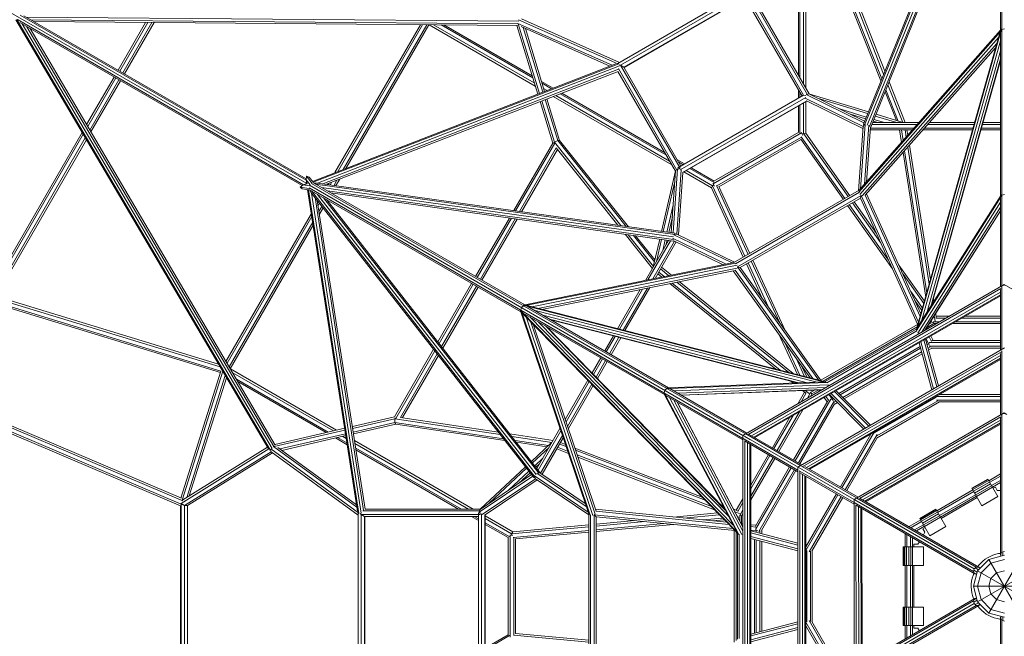
# Model space of a CAD drawing. Extents: x 4078 to 36754, y -6498 to 30724.
# Drawn here: x 16708 to 19385, y 9609 to 11286 of the extents above; entities that cross this region are included whole.
import ezdxf

# ---------------------------------------------------------------- set-up
doc = ezdxf.new("R2010")
doc.units = 0
doc.header["$LTSCALE"] = 14.285714
doc.layers.add('valine', color=7, linetype='Continuous')

msp = doc.modelspace()

# ---------------------------------------------------------------- linework, layer by layer
at = {"layer": 'valine', "lineweight": 18}
for p, q in [((19004.8, 10998.7), (19374.4, 11913.5)), ((19374.4, 11256.1), (19374.4, 11919.9)), ((19378.1, 10561.3), (19378.1, 11923.6)), ((19369.3, 11910.4), (19001.9, 11001)), ((19374.4, 11894.8), (19012.4, 10998.8)), ((19018.5, 10994.9), (19374.4, 11875.7)), ((19021.9, 10992.8), (19374.4, 11865.2)), ((15823.2, 11801.4), (17488.6, 10839.9)), ((18825.3, 11457), (18825.3, 11134.6)), ((18829, 11459.9), (18829, 11128.2)), ((18838.9, 11467.9), (18838.9, 11111.1)), ((18845.1, 11472.9), (18845.1, 11100.4)), ((18951, 11408), (19057.1, 11137.7)), ((19049.5, 11118.9), (18940.1, 11397.7)), ((18942.5, 11402.5), (19051.7, 11124.3)), ((19060.4, 11145.7), (18961.9, 11396.6)), ((18334.1, 11166.7), (18679.6, 11366.2)), ((18342, 11161.8), (18679.7, 11356.8)), ((18839.5, 11080.1), (18679.7, 11356.8)), ((18850.2, 11081.5), (18690.9, 11357.4)), ((18854.6, 11083.9), (18698.2, 11354.7)), ((18679.9, 11346.4), (18350.8, 11156.4)), ((18680.4, 11345.7), (18351.3, 11155.7)), ((18679.9, 11346.4), (18835.1, 11077.6)), ((16709.5, 11297.9), (17487.2, 10848.8)), ((16719.7, 11296.3), (17487.4, 10853.1)), ((17384.4, 10118.3), (16697.8, 11285.4)), ((17389, 10115.5), (16700.2, 11286.4)), ((16702.4, 11285.6), (17480.2, 10836.6)), ((17476.5, 10834.3), (16708.9, 11277.5)), ((17394.4, 10119.2), (16715.1, 11274)), ((18065.6, 11281.8), (16725.9, 11292.7)), ((16738.9, 11285.2), (18063.4, 11274.4)), ((16747.4, 11280.3), (18061.8, 11269.6)), ((16975.9, 11148.4), (17050.6, 11277.8)), ((17056.4, 11277.8), (16980.2, 11145.9)), ((16988.9, 11140.9), (17067.9, 11277.7)), ((16993.2, 11138.4), (17073.6, 11277.6)), ((17565.5, 10869.7), (17797.7, 11271.7)), ((17803.4, 11271.7), (17573, 10872.5)), ((17587.8, 10878.3), (17814.9, 11271.6)), ((17820.7, 11271.5), (17595.3, 10881.2)), ((18110.1, 11104.7), (17821.1, 11271.5)), ((18107.4, 11113.4), (17833.7, 11271.4)), ((18103.2, 11127.3), (17853.8, 11271.3)), ((18101.6, 11132.5), (17861.3, 11271.2)), ((18059.6, 11269.6), (18116.7, 11083.2)), ((18318.9, 11161.6), (18062.3, 11275.6)), ((18063.5, 11273.9), (18121.4, 11085)), ((18334.5, 11165.6), (18064.6, 11285.5)), ((18339, 11169.5), (18072.1, 11288.2)), ((17399.7, 10124.8), (16728.1, 11266.4)), ((16736.6, 11261.5), (17403.1, 10128.6)), ((18313, 11159.3), (18071.4, 11266.6)), ((18077, 11264.1), (18130.7, 11088.6)), ((18083, 11261.4), (18135.4, 11090.5)), ((18989.7, 10816.8), (19375, 11253.4)), ((18990.5, 10821.6), (19374.4, 11256.6)), ((19373.2, 11250.1), (19146.8, 10444.2)), ((19149.5, 10449), (19376.4, 11256.7)), ((19374.4, 11248.8), (19374.4, 10805.7)), ((19374.6, 11255.1), (19374.7, 11255.5)), ((19374.7, 11257), (19377, 11259.5)), ((19376.4, 11256.7), (19374.7, 11255.5)), ((19375.1, 11253.7), (19375, 11253.4)), ((19375, 11253.4), (19375, 11253.4)), ((19377, 11259.5), (19376, 11256.4)), ((19378.1, 11256.5), (19376.4, 11256.7)), ((19378.1, 11258.5), (19376.9, 11256.6)), ((19377.5, 11259.7), (19377, 11259.5)), ((19378.1, 11258.5), (19385.2, 11260.7)), ((19369.6, 11237.4), (18992.5, 10810.2)), ((19365, 11221), (18999.1, 10806.4)), ((19160.3, 10466.1), (19374.4, 11228.2)), ((19362, 11210.2), (19007.2, 10808.2)), ((19374.4, 11200.4), (19174.4, 10488.5)), ((18329.3, 11165.6), (17504.3, 10845.9)), ((17505.9, 10843.8), (18336.7, 11165.7)), ((18334.5, 11165.6), (18334.3, 11165)), ((18336.5, 11166.3), (18334.5, 11165.6)), ((18342, 11161.8), (18338.2, 11162.4)), ((19374.4, 11179.1), (19185.2, 10505.6)), ((19374.4, 11174.3), (19187.6, 10509.5)), ((18339.3, 11159.7), (17517.8, 10841.4)), ((17532.8, 10839.3), (18336.2, 11150.6)), ((17542.7, 10837.9), (18335.1, 11144.9)), ((18490.8, 10873.9), (18334.5, 11144.7)), ((18495.1, 10876.6), (18335.9, 11152.4)), ((18350.8, 11156.4), (18342, 11161.8)), ((18342, 11161.8), (18503.8, 10881.6)), ((18350.8, 11156.4), (18506, 10887.6)), ((16890.3, 11000.2), (16965.1, 11129.6)), ((16969.4, 11127.1), (16893.3, 10995.2)), ((16899.1, 10985.3), (16978.1, 11122.1)), ((16902, 10980.4), (16982.4, 11119.6)), ((18158.7, 11099.5), (18127, 11117.8)), ((18154.3, 11097.8), (18128.6, 11112.6)), ((19115.4, 11005.6), (19071.9, 11116.4)), ((18142.4, 11093.2), (18132.8, 11098.7)), ((18465.3, 10918.2), (18178, 11084.1)), ((18182.4, 11085.8), (18461.6, 10924.6)), ((18825.3, 11094.6), (18825.3, 11072)), ((18829, 11088.2), (18829, 11074.1)), ((19003.6, 11005.1), (18846.3, 11081.9)), ((18852.2, 11082.7), (18851.5, 11083.9)), ((18853.6, 11083.9), (19005.4, 11009.8)), ((18854.1, 11084.1), (19015.5, 11034.6)), ((19061.1, 11089.6), (19091.8, 11011.2)), ((19096.7, 11009.7), (19063.2, 11095)), ((19109, 11005.6), (19068.6, 11108.4)), ((18122.9, 11062.8), (18157.4, 10950.1)), ((18127.6, 11064.6), (18161.9, 10952.4)), ((18171, 10957), (18137, 11068.2)), ((18176.3, 10956.8), (18141.6, 11070)), ((18481.4, 10890.4), (18158.7, 11076.6)), ((18475.2, 10901.1), (18166.2, 11079.5)), ((18497.4, 10882.6), (18839.5, 11080.1)), ((18504, 10877), (18845.4, 11074.1)), ((18847.9, 11065.1), (18510.5, 10870.3)), ((18511.1, 10869.6), (18848.2, 11064.2)), ((18838.9, 11058.9), (18838.9, 10976.3)), ((18839.5, 11080.1), (18845.9, 11079.1)), ((18843.9, 11071.9), (19001, 10995.2)), ((18845.1, 11062.4), (18845.1, 10976.5)), ((18847.5, 11064.6), (19000.7, 10989.8)), ((19013.6, 11030), (18880.3, 11070.8)), ((18825.3, 11051), (18825.3, 10979)), ((18829, 11053.2), (18829, 10976.8)), ((18938, 11042.7), (19009.8, 11020.7)), ((18966.8, 11028.6), (19008, 11016)), ((19036.3, 11028.2), (19106.4, 11006.7)), ((19027.1, 11005.6), (19152.9, 11005.6)), ((19042, 11005.6), (19028.7, 11009.6)), ((19030.6, 11014.3), (19059.1, 11005.6)), ((19034.4, 11023.6), (19093.2, 11005.6)), ((19181.3, 11005.6), (19304.5, 11005.6)), ((19327, 11005.6), (19374.4, 11005.6)), ((16878.1, 10978.9), (16629.3, 10548)), ((18593.3, 10839.2), (18833.3, 10977.9)), ((18826.7, 10979.9), (18595, 10846)), ((18832.7, 10978.9), (18833.3, 10977.9)), ((18833.3, 10977.9), (18837.3, 10970.9)), ((18838.9, 10976.3), (18834.9, 10975)), ((18838.9, 10976.3), (18845.1, 10976.5)), ((18838.9, 10976.3), (18960.5, 10804.3)), ((18845.1, 10976.5), (18965, 10806.9)), ((19001, 10995.2), (18988.6, 10820.5)), ((19006.5, 11000.8), (18993.9, 10825.5)), ((19001, 10995.2), (19003.9, 10999.5)), ((19004.8, 10998.7), (19001.9, 11001)), ((19016.4, 10999.1), (19004.8, 10837.8)), ((19005, 10998.6), (19004.8, 10998.7)), ((19020.9, 10992.9), (19010.3, 10844)), ((19020.4, 10985.6), (19135.2, 10985.6)), ((19021.9, 10992.8), (19020.7, 10993)), ((19020.8, 10990.6), (19139.6, 10990.6)), ((19025.1, 11000.6), (19148.5, 11000.6)), ((19100.1, 10985.6), (19105.4, 10951.8)), ((19105.2, 10985.6), (19109.7, 10956.6)), ((19118.3, 10966.4), (19115.3, 10985.6)), ((19122.6, 10971.2), (19120.3, 10985.6)), ((19163.7, 10985.6), (19298.9, 10985.6)), ((19168.1, 10990.6), (19300.3, 10990.6)), ((19176.9, 11000.6), (19303.1, 11000.6)), ((19321.4, 10985.6), (19374.4, 10985.6)), ((19322.8, 10990.6), (19374.4, 10990.6)), ((19325.6, 11000.6), (19374.4, 11000.6)), ((16881, 10974), (16630.8, 10540.6)), ((16636.9, 10531.2), (16886.8, 10964.1)), ((16644.1, 10533.6), (16889.7, 10959.1)), ((18051.3, 10766.4), (18157.4, 10950.1)), ((18162.8, 10949.4), (18056.6, 10765.7)), ((18159.9, 10949.8), (18161.9, 10952.4)), ((18171, 10957), (18161.9, 10952.4)), ((18161.9, 10952.4), (18343, 10725.4)), ((18171, 10957), (18176.3, 10956.8)), ((18357.3, 10723.4), (18171, 10957)), ((18363, 10722.6), (18176.3, 10956.8)), ((18603.2, 10833.4), (18833.5, 10966.4)), ((18609.4, 10831.2), (18832.3, 10960)), ((18832, 10960.3), (18947.6, 10796.8)), ((18951.8, 10799.3), (18833.1, 10967.2)), ((18167, 10936.6), (18067.3, 10764.2)), ((18072.7, 10763.4), (18170.3, 10932.4)), ((18334.4, 10726.6), (18166.4, 10937.3)), ((19109.7, 10924.4), (19171.3, 10531.4)), ((19114, 10929.3), (19174.5, 10543)), ((19122.6, 10939), (19181, 10566.1)), ((19184.3, 10577.7), (19126.9, 10943.9)), ((18515.9, 10893.3), (18496.2, 10904.6)), ((18499.9, 10898.2), (18512.2, 10891.2)), ((18490.9, 10874.4), (18453.1, 10709.9)), ((18491.4, 10874.7), (18479.6, 10706.2)), ((18496.8, 10880.1), (18484.6, 10705.5)), ((18493.1, 10875.4), (18492.4, 10876.6)), ((18506.6, 10877.1), (18494.4, 10702.7)), ((18495.2, 10876.6), (18495.1, 10876.6)), ((18495.1, 10876.6), (18495.1, 10876.4)), ((18499.5, 10878.9), (18497.4, 10882.6)), ((18503.8, 10881.6), (18499.3, 10879)), ((18511.1, 10870.4), (18499.3, 10700.4)), ((18588.7, 10828.4), (18514.2, 10871.4)), ((18520.4, 10875), (18591.9, 10833.7)), ((18596.6, 10842.4), (18530.3, 10880.7)), ((18596.4, 10846.8), (18534, 10882.8)), ((17488.1, 10860.2), (17487.1, 10849.9)), ((17487.1, 10849.9), (17497.9, 10836)), ((17490.3, 10838.9), (17487.1, 10849.9)), ((17487.1, 10849.9), (17488.6, 10839.9)), ((17488.1, 10860.2), (17503.6, 10840.4)), ((17495.1, 10857.7), (17488.1, 10860.2)), ((17506.7, 10842.8), (17495.1, 10857.7)), ((18081.8, 10509.9), (17507, 10841.8)), ((17508.2, 10841), (17517.8, 10841.4)), ((17517.8, 10841.4), (18489, 10704.9)), ((17556, 10843.1), (17552.2, 10836.6)), ((17570.8, 10848.8), (17562.9, 10835.1)), ((17568.2, 10834.3), (17578.3, 10851.7)), ((18489.3, 10845.1), (18458.1, 10709.2)), ((17470.7, 10830.2), (17479.2, 10836.2)), ((17495.6, 10826.7), (17470.7, 10830.2)), ((17470.7, 10830.2), (17476.4, 10825.4)), ((17476.4, 10825.4), (17495.2, 10822.7)), ((17479.2, 10836.2), (17488.6, 10839.9)), ((17490.3, 10838.9), (17479.2, 10836.2)), ((17479.2, 10836.2), (17496.6, 10833.7)), ((17626.9, 9948.9), (17491.2, 10823.3)), ((17630.5, 9942.4), (17493.9, 10822.9)), ((17494.9, 10828.1), (18674.6, 10147)), ((17496.1, 10823), (18071, 10491.1)), ((17496.4, 10835.4), (18674.6, 10155.1)), ((17501.9, 10813.8), (17497.4, 10822.3)), ((17501.7, 10819.8), (18109.1, 10042.4)), ((17501.9, 10840.3), (18681.7, 10159.2)), ((17512.6, 10838.5), (18489.5, 10701.2)), ((17528.7, 10829.2), (18485.6, 10694.7)), ((18485.9, 10687.4), (17545.2, 10819.7)), ((17546.9, 10837.3), (17548.5, 10840.2)), ((18486.1, 10683.4), (17554.4, 10814.4)), ((17556.1, 10813.4), (17556.5, 10814.1)), ((18591.9, 10833.7), (18588.7, 10828.4)), ((18675.6, 10639.8), (18588.7, 10828.4)), ((18591.9, 10833.7), (18595, 10836.4)), ((18680.1, 10642.4), (18591.9, 10833.7)), ((18593.3, 10839.2), (18592.8, 10840.2)), ((18596.9, 10833), (18593.3, 10839.2)), ((18688.8, 10647.4), (18602.4, 10834.9)), ((18693, 10649.8), (18609.2, 10831.6)), ((18650, 10625), (18990.6, 10821.7)), ((18991.1, 10816.2), (18654.5, 10621.8)), ((18990.5, 10821.5), (18990.5, 10821.6)), ((18105.7, 10041), (17501.9, 10813.8)), ((17501.9, 10813.8), (17637, 9943.2)), ((17511.2, 10801.8), (17643.3, 9950.5)), ((17517.3, 10794), (17647.6, 9954.3)), ((17517.9, 10810.5), (18112.8, 10049)), ((17518.3, 10787.8), (17519.9, 10790.7)), ((17534.4, 10800.9), (18119.3, 10052.4)), ((17543.6, 10795.6), (18122.8, 10054.2)), ((17544.9, 10793.9), (17545.3, 10794.6)), ((18996.2, 10807.6), (18659.4, 10613.1)), ((18993.9, 10800.5), (18666.6, 10611.5)), ((18972.1, 10787.9), (19048.7, 10679.5)), ((18976.6, 10790.5), (19037.4, 10704.4)), ((18993.9, 10800.5), (18996.3, 10808)), ((19150, 10455.6), (18993.9, 10800.5)), ((19152.1, 10463.1), (18996.2, 10807.6)), ((19006.8, 10808.3), (19156.3, 10478)), ((19158.4, 10485.5), (19010.6, 10812.1)), ((19146.6, 10440.1), (19374.9, 10802.4)), ((19376.1, 10808.5), (19149.5, 10449)), ((19374.4, 10789.7), (19149.9, 10433.5)), ((19374.4, 10559.2), (19374.4, 10801.3)), ((19374.9, 10802.4), (19376.1, 10808.5)), ((19375.1, 10802), (19374.9, 10802.4)), ((19378.1, 10808.2), (19375.1, 10803.5)), ((19376.1, 10808.5), (19377.5, 10809.4)), ((19378.1, 10808.2), (19385.2, 10810.5)), ((17523.3, 10786.4), (17519.5, 10779.9)), ((17522, 10764.2), (17529.9, 10777.9)), ((17533.2, 10773.7), (17523.2, 10756.3)), ((18484.9, 10781.1), (18468, 10707.8)), ((18959.2, 10780.4), (19081, 10608.1)), ((18963.4, 10782.9), (19070.5, 10631.4)), ((19159.8, 10435.3), (19374.4, 10775.7)), ((19169.3, 10440.8), (19374.4, 10766.1)), ((19170, 10441.2), (19374.4, 10765.4)), ((17269.1, 10356.3), (17501.3, 10758.3)), ((17272, 10351.3), (17502.5, 10750.5)), ((17504.9, 10734.7), (17277.9, 10341.4)), ((17947.8, 10587.3), (18039.6, 10746.2)), ((18045, 10745.4), (17952.1, 10584.8)), ((18055.6, 10743.9), (17960.8, 10579.8)), ((18061, 10743.2), (17965.1, 10577.3)), ((18473, 10707.1), (18482.6, 10749)), ((17506.2, 10726.8), (17280.8, 10336.5)), ((18428.3, 10608.9), (18354.1, 10702)), ((18362.6, 10700.8), (18431.5, 10614.4)), ((18434.1, 10627.1), (18376.9, 10698.8)), ((18382.7, 10698), (18435.2, 10632.1)), ((18472.4, 10685.3), (18409.6, 10576.4)), ((18416.1, 10577.7), (18477.8, 10684.6)), ((18488.6, 10683.3), (18429.2, 10580.4)), ((18431.8, 10617.2), (18448.2, 10688.7)), ((18435.7, 10581.7), (18493.1, 10681.1)), ((18453.2, 10688), (18439.4, 10628.1)), ((18463.1, 10686.6), (18456.5, 10657.7)), ((18468.1, 10685.9), (18465, 10672.5)), ((18483.4, 10691.4), (18628.9, 10620.7)), ((18486.1, 10683.4), (18486.6, 10684.6)), ((18620.8, 10619.1), (18486.5, 10684.4)), ((18486.9, 10700.9), (18645, 10624)), ((18489.5, 10701.2), (18489, 10704.9)), ((18489.4, 10702.4), (18494.4, 10702.7)), ((18489.5, 10701), (18489.5, 10701.2)), ((18652, 10626.2), (18494.4, 10702.7)), ((18697.2, 10629.2), (18774.8, 10460.8)), ((18789.7, 10440.1), (18701.4, 10631.6)), ((18650, 10625), (18081.5, 10510.1)), ((18654.6, 10623.3), (18083.8, 10508)), ((18659, 10617.6), (18100.4, 10504.7)), ((18658.9, 10610), (18117, 10500.4)), ((18127.8, 10497.7), (18653.3, 10603.9)), ((18450.7, 10607.7), (18473.5, 10589.3)), ((18479.9, 10590.6), (18453.3, 10612.1)), ((18857.2, 10311.6), (18648.2, 10602.9)), ((18650.2, 10625), (18650, 10625)), ((18864.8, 10309.7), (18653.4, 10604.3)), ((18658.9, 10613.2), (18666.6, 10611.5)), ((18659.4, 10613.1), (18879.8, 10305.8)), ((18666.6, 10611.5), (18887.4, 10303.9)), ((18684, 10621.6), (18728.1, 10525.9)), ((18744, 10503.7), (18688.5, 10624.2)), ((19098.4, 10618.1), (19168, 10519.7)), ((18443.1, 10594.6), (18454.4, 10585.5)), ((18445.7, 10599), (18460.8, 10586.8)), ((18811, 10323.4), (18501.5, 10573.2)), ((19109.7, 10593.2), (19166.2, 10513.3)), ((17845.2, 10409.6), (17937, 10568.5)), ((17941.3, 10566), (17848.5, 10405.4)), ((17855.1, 10396.9), (17950, 10561)), ((17954.3, 10558.5), (17858.4, 10392.6)), ((18333.8, 10445.1), (18395.3, 10551.8)), ((18401.9, 10553.1), (18338.8, 10443.9)), ((18348.9, 10441.3), (18414.9, 10555.7)), ((18353.9, 10440), (18421.5, 10557.1)), ((18476, 10568.1), (18764.4, 10335.3)), ((18776.1, 10332.3), (18482.4, 10569.4)), ((18495.1, 10571.9), (18799.4, 10326.4)), ((19385, 10565.3), (18674.6, 10155.1)), ((18689.1, 10157.9), (19375.5, 10554.2)), ((19374.4, 10552), (19374.4, 10386.5)), ((19378.1, 10388.7), (19378.1, 10560.9)), ((20096.6, 10155.6), (19385, 10565.3)), ((19385, 10562.8), (19385, 10565.3)), ((17255.6, 10330.1), (16627.2, 10522.3)), ((16632.9, 10531), (17253.2, 10341.3)), ((16642.3, 10534.2), (17248.9, 10348.7)), ((19374.4, 10545), (18697.7, 10154.3)), ((19374.4, 10537.5), (18704.2, 10150.6)), ((18706.8, 10149.1), (19374.4, 10534.5)), ((19131.5, 10545.1), (19162.7, 10500.9)), ((19142, 10521.8), (19161, 10494.9)), ((19193.5, 10518.8), (19192.3, 10526.2)), ((17254, 10326.3), (16628.8, 10517.5)), ((18069.4, 10495.6), (18069.4, 10495)), ((18070.5, 10491.8), (18069.4, 10495)), ((18069.4, 10495), (18071.6, 10492.6)), ((18072.5, 10502.8), (18070.8, 10495.6)), ((18071.8, 10493.5), (18070.8, 10495.6)), ((18072.5, 10494.5), (18071.5, 10493.1)), ((18657.6, 9892.8), (18071.5, 10493.1)), ((18071.5, 10493.1), (18071.7, 10491)), ((18072.5, 10502.8), (18077.9, 10507.8)), ((18077.1, 10509), (18077.6, 10509.3)), ((18077.6, 10509.3), (18080.9, 10510)), ((18077.6, 10509.3), (18080.8, 10508.6)), ((18077.9, 10507.8), (18080.2, 10508)), ((18079.7, 10506.8), (18080.4, 10508.4)), ((18080.4, 10508.4), (18082.3, 10509.3)), ((18080.4, 10508.4), (18893.3, 10301)), ((18082.3, 10509.3), (18082.6, 10509.2)), ((18083.5, 10508), (18083.8, 10508)), ((18083.8, 10508), (18083.9, 10507.9)), ((18087.7, 10507.9), (18898.7, 10301)), ((18088.2, 10506.2), (18471.9, 10284.7)), ((18106, 10495.9), (18873, 10300.3)), ((19189.1, 10514.7), (19189.5, 10512.4)), ((18070.6, 10491.3), (18255.4, 9941.5)), ((18071.7, 10491), (18071.9, 10490.8)), ((18073.4, 10490.6), (18073.7, 10490.3)), ((18259.1, 9938.3), (18073.7, 10490.3)), ((18073.7, 10490.3), (18073.7, 10490.3)), ((18660.3, 9888.1), (18075.6, 10487)), ((18461, 10265.9), (18077.4, 10487.4)), ((18084.8, 10477.6), (18266.3, 9937.5)), ((18648.1, 9910.7), (18095.2, 10477.2)), ((18130.1, 10482), (18846.6, 10299.2)), ((18826.4, 10298.4), (18148.5, 10471.4)), ((18821.8, 10298.3), (18152.7, 10469)), ((19186.4, 10467.2), (19186.9, 10464.3)), ((19194.5, 10480.1), (19196.7, 10465.9)), ((19198.6, 10486.5), (19200.2, 10475.9)), ((19198.8, 10474.3), (19227.4, 10474.3)), ((19236.1, 10479.3), (19199.7, 10479.3)), ((19270.1, 10474.3), (19374.4, 10474.3)), ((19278.7, 10479.3), (19374.4, 10479.3)), ((18096.7, 10465.4), (18272.8, 9941.3)), ((18104.5, 10457.4), (18275.3, 9949.2)), ((18119.2, 10463.3), (18635.8, 9934.1)), ((18137.7, 10452.6), (18626.4, 9952)), ((18141.8, 10450.2), (18624.3, 9956.1)), ((19149.4, 10456.8), (18886.6, 10305)), ((18892.4, 10302.6), (19148.6, 10450.5)), ((19147, 10445), (18897.9, 10301.2)), ((18902.3, 10297.9), (19147.7, 10439.6)), ((19149.5, 10449), (19146.7, 10441.9)), ((19171.7, 10443.9), (19172.4, 10442.5)), ((19176.7, 10445.1), (19174.9, 10449)), ((19193.8, 10459.3), (19175.1, 10448.6)), ((19180.1, 10457.2), (19192.4, 10464.3)), ((19192.2, 10465.2), (19192.8, 10462.8)), ((19210.1, 10464.3), (19192.4, 10464.3)), ((19193.2, 10462.7), (19192.7, 10462.7)), ((19192.9, 10462.7), (19193.8, 10459.3)), ((19201.4, 10459.3), (19193.8, 10459.3)), ((19374.4, 10459.3), (19244.1, 10459.3)), ((19374.4, 10464.3), (19252.8, 10464.3)), ((17147.3, 9968), (16095.7, 10416.7)), ((17151.5, 9977.1), (16099.6, 10425.9)), ((16127.9, 10419.3), (17148, 9984)), ((18298.8, 10384.6), (18322.5, 10425.6)), ((18327.5, 10424.4), (18303.1, 10382.1)), ((18311.8, 10377.1), (18337.6, 10421.8)), ((18342.6, 10420.5), (18316.1, 10374.6)), ((18772.3, 10430), (18822.8, 10320.4)), ((19150.9, 10434.3), (19151.9, 10430.7)), ((19201.8, 10286.9), (19166.7, 10414.6)), ((19171.2, 10417.2), (19206.2, 10289.5)), ((19180.4, 10400.6), (19172.5, 10418)), ((19186.8, 10410.7), (19181.2, 10423)), ((19191.3, 10412.7), (19185.6, 10425.5)), ((19188.3, 10412.7), (19374.4, 10412.7)), ((17145.7, 9963.3), (16106.5, 10406.7)), ((17727.2, 10205.4), (17833.5, 10389.4)), ((18829.3, 10318.7), (18788.2, 10407.8)), ((19385.2, 10392.8), (18824.1, 10068.8)), ((18935.1, 10269.4), (19156, 10396.9)), ((19157.4, 10391.9), (18938.7, 10265.8)), ((19153.3, 10406.9), (19188.3, 10279.1)), ((19157.7, 10409.4), (19192.8, 10281.7)), ((19180.6, 10405.3), (19175.3, 10402.2)), ((19184.4, 10395.9), (19178, 10392.3)), ((19179.4, 10387.3), (19188.8, 10392.7)), ((19180.4, 10400.6), (19180.6, 10400.7)), ((19180.6, 10407.7), (19374.4, 10407.7)), ((19180.6, 10397.7), (19374.4, 10397.7)), ((19186.5, 10392.7), (19374.4, 10392.7)), ((17730.5, 10201.1), (17836.8, 10385.1)), ((17743.7, 10204.1), (17843.4, 10376.6)), ((17846.8, 10372.4), (17749, 10203.3)), ((18264.3, 10324.8), (18288, 10365.8)), ((18267.9, 10321.1), (18292.3, 10363.3)), ((18841.7, 10315.6), (18819, 10364.9)), ((18837.1, 10070.8), (19377, 10382.5)), ((19374.4, 10372.4), (18847.2, 10068)), ((19374.4, 10364.9), (18853.7, 10064.3)), ((18856.2, 10062.8), (19374.4, 10361.9)), ((18946, 10258.4), (19160.1, 10381.9)), ((18949.6, 10254.7), (19161.5, 10376.9)), ((19374.4, 10377.5), (19374.4, 10210.5)), ((19378.1, 10212.7), (19378.1, 10385.4)), ((17281, 10336), (17570, 10169.2)), ((18301, 10358.3), (18275.2, 10313.6)), ((18278.8, 10309.9), (18305.3, 10355.8)), ((18833.9, 10344.1), (18847.8, 10314)), ((17146.6, 9984.6), (17255.2, 10330)), ((17260.2, 10329.3), (17150.2, 9979.3)), ((17267.1, 10317.7), (17162.9, 9986.5)), ((17169.5, 9990.5), (17270.5, 10311.9)), ((17287.4, 10325.2), (17561.1, 10167.2)), ((17547, 10163.9), (17297.6, 10307.9)), ((17541.7, 10162.7), (17301.4, 10301.4)), ((18253, 10305.3), (18191.5, 10198.7)), ((18193.6, 10192.3), (18256.7, 10301.6)), ((18197.8, 10179.7), (18263.9, 10294.2)), ((18267.5, 10290.4), (18200, 10173.4)), ((18467.9, 10282.6), (18462.3, 10277.7)), ((18468.6, 10284.6), (18467.1, 10283.7)), ((18467.9, 10282.6), (18473.5, 10282.9)), ((18468.6, 10284.6), (18893.3, 10301)), ((18474.5, 10282.5), (18468.6, 10284.6)), ((18902.4, 10299.2), (18474.5, 10282.5)), ((18474.8, 10282.2), (18474.5, 10282.5)), ((18475.7, 10282.5), (18685.4, 10161.4)), ((18906.5, 10293), (18485.8, 10276.6)), ((18497.9, 10269.6), (18899.9, 10285.2)), ((18890.5, 10279.8), (18506.2, 10264.9)), ((18506.8, 10264.5), (18889.8, 10279.4)), ((18810.8, 10297.8), (18804.9, 10302.6)), ((18818.4, 10298.1), (18816.6, 10299.6)), ((18858.5, 10271.5), (18870.9, 10278.7)), ((18880.9, 10278.7), (18862.2, 10267.9)), ((18883.1, 10275.5), (18880.6, 10279)), ((18887.5, 10278), (18886.6, 10279.3)), ((18893.3, 10301), (18900.8, 10300)), ((18905.3, 10292.5), (18907.9, 10289.8)), ((18459.5, 10268.8), (18459.5, 10270.5)), ((18459.5, 10268.8), (18657.6, 9892.8)), ((18464.2, 10264.7), (18459.5, 10268.8)), ((18462.3, 10277.7), (18460.8, 10270.4)), ((18460.8, 10270.4), (18463.4, 10265.4)), ((18464.2, 10264.7), (18663.8, 9885.8)), ((18464.6, 10264.7), (18464.2, 10264.7)), ((18464.9, 10263.7), (18674.6, 10142.6)), ((18671.2, 9885.4), (18475, 10257.9)), ((18816.5, 10085.7), (18913.5, 10253.5)), ((18841.9, 10272.7), (18823.7, 10241.2)), ((18832.4, 10246.2), (18846.7, 10271)), ((18844.6, 10270.6), (18836.2, 10277.3)), ((18843.8, 10277.6), (18855, 10268.6)), ((18849.7, 10256.2), (18858.5, 10271.5)), ((18857.9, 10272.2), (18859.6, 10270.4)), ((18858.4, 10261.2), (18862.2, 10267.9)), ((18859, 10278.2), (18861.3, 10276.4)), ((18859.5, 10270.1), (18859.8, 10270.4)), ((18862.2, 10267.9), (18859.7, 10270.3)), ((18895.6, 10258.1), (18903.8, 10246.7)), ((18907.8, 10249.7), (18900, 10260.6)), ((18908.7, 10265.7), (18919.8, 10250.2)), ((18910, 10266.4), (19003, 10172.2)), ((19007.5, 10174.7), (18914.4, 10269)), ((18920.8, 10255.4), (18915.5, 10252.4)), ((19016.5, 10179.9), (18923.4, 10274.2)), ((18927.9, 10276.7), (19020.9, 10182.5)), ((19032.4, 10161.6), (19200.7, 10258.7)), ((19198.6, 10260.5), (19199.2, 10258.4)), ((19199.5, 10260.9), (19374.4, 10260.9)), ((19207.8, 10265), (19207.6, 10265.6)), ((19208.4, 10265.9), (19374.4, 10265.9)), ((19212.1, 10268.2), (19212.7, 10265.9)), ((19374.4, 10260.9), (19212.2, 10260.9)), ((19214.1, 10260.9), (19374.4, 10260.9)), ((18674.6, 9894.9), (18487.1, 10250.9)), ((18674.6, 9905.8), (18495.4, 10246.1)), ((18495.9, 10245.8), (18674.6, 9906.6)), ((18905.2, 10249.3), (18812.2, 10088.2)), ((18825.2, 10080.7), (18922.1, 10248.5)), ((18829.5, 10078.2), (18923.5, 10240.9)), ((18919.5, 10250), (18919.8, 10250.2)), ((18928.1, 10248.1), (18921.8, 10244.5)), ((18931.7, 10244.4), (18922.4, 10239.1)), ((19038.8, 10153.7), (19204.3, 10249.3)), ((19208.5, 10245.9), (19039.6, 10148.4)), ((19374.4, 10250.9), (19200.7, 10250.9)), ((19206.4, 10245.9), (19374.4, 10245.9)), ((19374.4, 10250.9), (19212.2, 10250.9)), ((17612.7, 10179.1), (17727.2, 10205.5)), ((17727.8, 10200.5), (17613.5, 10174.1)), ((17727.8, 10200.5), (17728.9, 10203.2)), ((18014.9, 10157.2), (17727.8, 10200.5)), ((17728.3, 10190.3), (17727.8, 10200.5)), ((18009.6, 10164), (17743.2, 10204.1)), ((18754.6, 10121.5), (18802.4, 10204.3)), ((18758.9, 10119), (18811, 10209.3)), ((18767.6, 10114), (18828.4, 10219.3)), ((18837, 10224.3), (18771.9, 10111.5)), ((19384.8, 10216.5), (18976.5, 9980.8)), ((19375.2, 10205.3), (18991.4, 9983.8)), ((19374.4, 9830.9), (19374.4, 10203.9)), ((19378.1, 9837.2), (19378.1, 10212)), ((19384.8, 10216.5), (19392, 10212.3)), ((19384.8, 10216.5), (19384.8, 10214)), ((17591.9, 10174.3), (17402, 10130.5)), ((17728.3, 10190.3), (17615.1, 10164.2)), ((17731.2, 10185.9), (17615.8, 10159.3)), ((17728.3, 10190.3), (17731.2, 10185.9)), ((18023.8, 10145.8), (17728.3, 10190.3)), ((18027.4, 10141.2), (17731.2, 10185.9)), ((18177.2, 10174), (18114.3, 10065.1)), ((18999.6, 9980), (19374.4, 10196.3)), ((19374.4, 10188.8), (19006.1, 9976.2)), ((19374.4, 10185.8), (19008.7, 9974.7)), ((17592.7, 10169.3), (17400.2, 10124.9)), ((17594.2, 10159.4), (17415.4, 10118.2)), ((17420.7, 10114.3), (17595, 10154.4)), ((17567.1, 10148), (17598.8, 10129.7)), ((17572.4, 10149.2), (17598.1, 10134.4)), ((17596.1, 10147), (17586.5, 10152.5)), ((18158.5, 10141.6), (18040.7, 10159.3)), ((18155.3, 10136), (18046.1, 10152.5)), ((18117.7, 10060.8), (18179.4, 10167.7)), ((18124.2, 10052.1), (18183.6, 10155.1)), ((18128.3, 10049.3), (18185.7, 10148.7)), ((18674.6, 10155.1), (18676.8, 10153.9)), ((18674.7, 9334.6), (18674.6, 10155.1)), ((18824.1, 10060.7), (18675, 10146.7)), ((18676.8, 10153.9), (18976.5, 9980.8)), ((18679.4, 10152.3), (18679.4, 10152.3)), ((18679.4, 10152.3), (18695.1, 10143.3)), ((18831.1, 10072.9), (18682, 10159)), ((18691.4, 10145.4), (18691.4, 10145.4)), ((18834.9, 10075.1), (18691.6, 10157.8)), ((19022.3, 10158.5), (18939.4, 10014.8)), ((18943.7, 10012.3), (19031.1, 10163.7)), ((19039.2, 10157.7), (18952.4, 10007.3)), ((18956.7, 10004.8), (19040.6, 10150.2)), ((19020.2, 10154.8), (19018.5, 10156.5)), ((19023.5, 10158.6), (19023, 10159.1)), ((19033.5, 10162.7), (19032, 10164.2)), ((17147.4, 9969.9), (17385.6, 10118.1)), ((17151.9, 9979.6), (17381.8, 10122.7)), ((17629.5, 9944.4), (17390.7, 10118.2)), ((17398.1, 10125.2), (17625.2, 9959.9)), ((17624.2, 9966.2), (17410.5, 10121.8)), ((17618.6, 10141.1), (17941.3, 9954.9)), ((17928.9, 9954.9), (17619.9, 10133.3)), ((17909.1, 9954.9), (17621.8, 10120.7)), ((18145.6, 10127.4), (18055, 10141.1)), ((18141.8, 10124), (18058.5, 10136.5)), ((18153, 10134.4), (18099.3, 10084.4)), ((18147.4, 10122.3), (18102.4, 10080.4)), ((18168.2, 10118.3), (18200.1, 10106)), ((18198, 10112.2), (18170.7, 10122.7)), ((18193.9, 10124.5), (18175.8, 10131.5)), ((18191.8, 10130.6), (18178.3, 10135.8)), ((18217.7, 10120.7), (18563.5, 9987.3)), ((18679.4, 10141.2), (18679.5, 9348.7)), ((18824.1, 10056.3), (18680.7, 10139.1)), ((18686.8, 10135.6), (18686.9, 9354.2)), ((18693.3, 10131.8), (18693.4, 9358)), ((18696, 9359.5), (18695.9, 10130.3)), ((17156.8, 9964), (17392.1, 10110.4)), ((17395.6, 10107.9), (17164.5, 9964)), ((17389, 10115.5), (17387.2, 10114.7)), ((17391.4, 10116.8), (17389, 10115.5)), ((17389.9, 10116), (17392.1, 10110.4)), ((17392.1, 10110.4), (17628.3, 9938.5)), ((17901.7, 9954.9), (17622.5, 10116)), ((18108.6, 10072.5), (18130.3, 10092.8)), ((18571.9, 9978.7), (18219.7, 10114.5)), ((18588.7, 9961.5), (18223.9, 10102.2)), ((18597.1, 9952.9), (18225.9, 10096)), ((18695.9, 10019.9), (18743.7, 10102.7)), ((18695.9, 10009.9), (18748.1, 10100.2)), ((18695.9, 9989.9), (18756.7, 10095.2)), ((18695.9, 9979.9), (18761.1, 10092.7)), ((18083.4, 10069.5), (17959.9, 9954.6)), ((17984.4, 9970.6), (18086.5, 10065.6)), ((18121.8, 10078), (18111.7, 10068.5)), ((18708.4, 9908.3), (18801.4, 10069.4)), ((18708.8, 9899.1), (18805.7, 10066.9)), ((18824.1, 10068.8), (18824.1, 9420.9)), ((18983.6, 9984.9), (18834, 10071.2)), ((18842.8, 10070.6), (18987.4, 9987.1)), ((17957.8, 9946.6), (18103, 10044.5)), ((17959.8, 9954), (18099.9, 10048.4)), ((18092.7, 10057.7), (18037.6, 10006.5)), ((18064.3, 10024.4), (18095.7, 10053.7)), ((18109.1, 10042.4), (18105.7, 10041)), ((18108, 10041.9), (18110.3, 10037.4)), ((18108.1, 10044.8), (18253.7, 9946.3)), ((18109.3, 10042.5), (18109.1, 10042.4)), ((18114.6, 10052.6), (18248.5, 9961.9)), ((18122.8, 10054.2), (18122.1, 10053.2)), ((18122.2, 10053.4), (18245.9, 9969.7)), ((18717.5, 9894.1), (18814.4, 10061.9)), ((18724.7, 9896.7), (18818.7, 10059.4)), ((18827, 10059), (18976.6, 9972.6)), ((18828.9, 9433.2), (18828.9, 10056.6)), ((18976.6, 9968.3), (18831.9, 10051.8)), ((18836.3, 9440.5), (18836.3, 10049.3)), ((18842.8, 10045.5), (18842.8, 9444.2)), ((18845.4, 10044), (18845.4, 9445.7)), ((19374.4, 10050.2), (19342.8, 10031.9)), ((19345.3, 10027.6), (19374.4, 10044.4)), ((17965.3, 9939.6), (18110.3, 10037.4)), ((18114.7, 10034.3), (17973.4, 9939.1)), ((18255.4, 9939.2), (18110.3, 10037.4)), ((19296.9, 10011.3), (19340.2, 10036.3)), ((19296.9, 10011.3), (19324.4, 9963.7)), ((19297.5, 10010.3), (19340.8, 10035.3)), ((19342.4, 10032.5), (19299.1, 10007.5)), ((19301.6, 10003.3), (19344.9, 10028.3)), ((19304.4, 9998.3), (19347.7, 10023.3)), ((19307.3, 9993.3), (19350.6, 10018.3)), ((19309.7, 9989.1), (19353.1, 10014.1)), ((19340.2, 10036.3), (19367.7, 9988.7)), ((19374.4, 10032.8), (19350.3, 10018.9)), ((19374.4, 10027.1), (19352.8, 10014.6)), ((19354.8, 10011.2), (19360.7, 10014.6)), ((19366.1, 10005.3), (19360.7, 10014.6)), ((18845.5, 9842.1), (18932.9, 9993.5)), ((18928.6, 9996), (18845.6, 9852.3)), ((18854.7, 9838.1), (18941.5, 9988.5)), ((18945.9, 9986), (18861.9, 9840.6)), ((19308.8, 9797.1), (18984.1, 9984.6)), ((19201.2, 9950.2), (19299.5, 10006.9)), ((19302, 10002.6), (19203.7, 9945.8)), ((19208.7, 9937.2), (19307, 9993.9)), ((19309.5, 9989.6), (19211.2, 9932.8)), ((19213.1, 9929.4), (19311.5, 9986.2)), ((19367.7, 9988.7), (19324.4, 9963.7)), ((19374.4, 10005.3), (19366.1, 10005.3)), ((17145.7, 9963.3), (17145.7, 9523)), ((17147.4, 9969.9), (17147.2, 9970.4)), ((17147.4, 9969.9), (17147.4, 9519.9)), ((17156.8, 9964), (17147.4, 9969.9)), ((17149.2, 9978.7), (17150.2, 9979.3)), ((17150.8, 9966.5), (17149.9, 9966.9)), ((17150.2, 9979.3), (17151.8, 9978.8)), ((17150.8, 9978.9), (17151, 9979)), ((17150.8, 9966.5), (17151.1, 9967.4)), ((17150.8, 9966.4), (17150.8, 9966.5)), ((17156.8, 9964), (17156.8, 9525.7)), ((17164.5, 9964), (17156.8, 9964)), ((17164.5, 9964), (17164.5, 9525.7)), ((18612.1, 9968.5), (18619.1, 9965.8)), ((18620.5, 9959.9), (18622.7, 9959.1)), ((18656.4, 9951.4), (18674.6, 9983)), ((18674.6, 9973), (18660.3, 9948.2)), ((18977.3, 9517.9), (18976.5, 9980.8)), ((18978.8, 9979.5), (18976.5, 9980.8)), ((18977.1, 9972.3), (19301.7, 9784.9)), ((18978.8, 9979.5), (19303.1, 9792.3)), ((18982.1, 9524.5), (18981.4, 9966.4)), ((19305.3, 9778.5), (18982.2, 9965)), ((18989.5, 9528.9), (18988.8, 9961.2)), ((19316.1, 9797.2), (18993.1, 9983.8)), ((18995.3, 9957.4), (18996, 9532.7)), ((17628.3, 9944.2), (17628.3, 9545.2)), ((17629.5, 9944.4), (17629.9, 9944.9)), ((17629.9, 9942.4), (17629.5, 9944.4)), ((17634.1, 9942.8), (17636.5, 9939.9)), ((17636.5, 9939.9), (17636.5, 9549.9)), ((17636.5, 9939.9), (17645.6, 9934.9)), ((17636.5, 9939.9), (17960.1, 9939.9)), ((17641.6, 9949.9), (17960.1, 9949.9)), ((17645.6, 9934.9), (17645.6, 9554.9)), ((17645.6, 9934.9), (17956, 9934.9)), ((17646.4, 9934.9), (17646.4, 9554.9)), ((17647.5, 9954.9), (17960.2, 9954.9)), ((17936.3, 9934.9), (17956, 9923.5)), ((17943.7, 9934.9), (17956, 9927.8)), ((17956, 9944.9), (17956, 9549.9)), ((17960.2, 9944.9), (17956, 9944.9)), ((17960.1, 9952.2), (17958.7, 9952.2)), ((17960.1, 9949.9), (17960.2, 9950)), ((17960.1, 9949.7), (17960.1, 9949.9)), ((17960.1, 9939.9), (17960.1, 9945)), ((17964.2, 9942), (17964.2, 9547.8)), ((17973.2, 9939.7), (17973.2, 9550)), ((17974.1, 9939.5), (17974.1, 9550.2)), ((17974.1, 9935.9), (18048.6, 9892.9)), ((18255.5, 9941.3), (18255.4, 9941.5)), ((18255.4, 9548.2), (18255.4, 9941.5)), ((18260.4, 9550.5), (18260.4, 9939.2)), ((18270.1, 9939.7), (18275.4, 9933.8)), ((18270.4, 9550.4), (18270.4, 9939.3)), ((18646.7, 9902), (18270.4, 9939.3)), ((18630.4, 9918.7), (18273.6, 9954.1)), ((18275, 9948.9), (18635.8, 9913.2)), ((18275.4, 9933.8), (18275.4, 9555.9)), ((18652.1, 9896.5), (18275.4, 9933.8)), ((18605.6, 9944.1), (18485.5, 9933.1)), ((18512.6, 9930.4), (18610.2, 9939.4)), ((18649.6, 9954.1), (18659.7, 9950.2)), ((18666.6, 9942.2), (18653.1, 9947.3)), ((18660.2, 9933.9), (18663, 9932.8)), ((18664.9, 9937.9), (18667.3, 9937.2)), ((18665.8, 9937.6), (18674.6, 9953)), ((18665.8, 9937.6), (18665.8, 9923.4)), ((18667.5, 9937.5), (18667.3, 9937.1)), ((18667.4, 9937.2), (18670.8, 9936.3)), ((18674.6, 9943), (18670.8, 9936.3)), ((18670.8, 9936.3), (18670.8, 9914.7)), ((18998.6, 9534.2), (18997.9, 9956)), ((19155.3, 9929.5), (19198.6, 9954.5)), ((19155.9, 9928.5), (19199.2, 9953.5)), ((19157.5, 9925.7), (19200.8, 9950.7)), ((19203.3, 9946.5), (19160, 9921.5)), ((19162.8, 9916.5), (19206.1, 9941.5)), ((19209, 9936.6), (19165.7, 9911.6)), ((19168.1, 9907.4), (19211.4, 9932.4)), ((19198.6, 9954.5), (19226.1, 9906.9)), ((17974.1, 9928.7), (18045.6, 9887.5)), ((18040.4, 9879.1), (17974.1, 9917.3)), ((17974.1, 9913.1), (18036.5, 9877)), ((18045.6, 9887.5), (18255.4, 9906.8)), ((18048.6, 9892.9), (18255.4, 9911.9)), ((18275.4, 9913.8), (18380.3, 9923.4)), ((18275.4, 9908.6), (18407.4, 9920.7)), ((18275.4, 9898.6), (18459.9, 9915.5)), ((18275.4, 9893.7), (18485.4, 9913)), ((18619.2, 9930.2), (18565.1, 9925.2)), ((18623.6, 9925.7), (18590.5, 9922.7)), ((18670.3, 9914.8), (18674.6, 9914.4)), ((18673.1, 9909.5), (18674.6, 9909.3)), ((18709.8, 9910.9), (18695.9, 9912.2)), ((18709.3, 9905.9), (18695.9, 9907.2)), ((19126.2, 9906.9), (19157.9, 9925.2)), ((19131.2, 9904), (19160.4, 9920.8)), ((19165.4, 9912.2), (19141.2, 9898.2)), ((19146.2, 9895.3), (19167.9, 9907.8)), ((19155.3, 9929.5), (19182.8, 9881.9)), ((19163.8, 9900.9), (19169.8, 9904.4)), ((19226.1, 9906.9), (19182.8, 9881.9)), ((18036.4, 9611), (18036.5, 9878.6)), ((18041.5, 9883.5), (18040.4, 9883.5)), ((18041.5, 9883.5), (18041.4, 9606.4)), ((18048.7, 9883.5), (18041.5, 9883.5)), ((18045.6, 9887.5), (18044.8, 9883.5)), ((18048.6, 9892.9), (18045.6, 9887.5)), ((18255.4, 9896.7), (18049.8, 9877.8)), ((18051.5, 9877.8), (18051.4, 9611.9)), ((18056, 9873.5), (18255.4, 9891.9)), ((18650.8, 9896.6), (18650.8, 9593.1)), ((18655.8, 9597), (18655.8, 9892.8)), ((18662.3, 9886.8), (18657.6, 9892.8)), ((18659.7, 9888.7), (18659.7, 9601)), ((18664.7, 9886.6), (18664.7, 9603.2)), ((18674.6, 9885.7), (18671, 9886.7)), ((18695.9, 9897.2), (18714.9, 9895.3)), ((18824.1, 9862.2), (18695.9, 9895.7)), ((18824.1, 9857), (18695.9, 9890.5)), ((18824.1, 9846.7), (18695.9, 9880.1)), ((18710.8, 9897.9), (18710.8, 9891.8)), ((18714.9, 9895.6), (18714.9, 9895.3)), ((18720.8, 9896.4), (18720.8, 9889.2)), ((18725.8, 9898.6), (18725.8, 9887.8)), ((19115.4, 9888.1), (19115.4, 9851.6)), ((19120.4, 9851.6), (19120.4, 9885.2)), ((19130.4, 9879.5), (19130.4, 9851.6)), ((19169.2, 9891.6), (19163.8, 9900.9)), ((19165.1, 9884.4), (19169.2, 9891.6)), ((18056.5, 9873.6), (18056.4, 9616.2)), ((18695.9, 9875), (18824.1, 9841.5)), ((18705.8, 9872.4), (18705.9, 9617.4)), ((18710.9, 9618.7), (18710.8, 9871.1)), ((18720.8, 9868.5), (18720.9, 9621.3)), ((18725.9, 9622.6), (18725.8, 9867.2)), ((18845.4, 9856.6), (18847.7, 9856)), ((18846.1, 9851.3), (18845.4, 9851.4)), ((19110.3, 9851.6), (19165.3, 9851.6)), ((19110.3, 9851.6), (19110.3, 9801.6)), ((19111.5, 9801.6), (19111.5, 9851.6)), ((19114.7, 9801.6), (19114.7, 9851.6)), ((19119.6, 9851.6), (19119.6, 9801.6)), ((19125.3, 9801.6), (19125.3, 9851.6)), ((19131.1, 9801.6), (19131.1, 9851.6)), ((19135.4, 9851.6), (19135.4, 9876.6)), ((19135.9, 9801.6), (19135.9, 9851.6)), ((19150.3, 9858.9), (19139, 9858.9)), ((19139, 9851.6), (19139, 9858.9)), ((19150.3, 9858.9), (19154.3, 9865.7)), ((19165.3, 9851.6), (19165.3, 9801.6)), ((18845.4, 9841.1), (18847.5, 9840.6)), ((18847.9, 9842), (18847.9, 9647.7)), ((18857.9, 9840.4), (18857.9, 9649.4)), ((18862.9, 9647.4), (18862.9, 9842.4)), ((19339.6, 9822.5), (19346.7, 9826.2)), ((19343.1, 9817.7), (19385.2, 9829)), ((19346.7, 9826.2), (19354, 9829.3)), ((19354, 9829.3), (19361.6, 9831.7)), ((19361.6, 9831.7), (19369.4, 9833.5)), ((19369.4, 9833.5), (19374.4, 9834.1)), ((19378.1, 9837.2), (19374.4, 9830.9)), ((19374.4, 9830.9), (19375.2, 9826.3)), ((19375.7, 9826.5), (19375.7, 9833)), ((19385.2, 9839.6), (19378.1, 9837.2)), ((19381.4, 9838.3), (19381.4, 9828)), ((19110.3, 9801.6), (19165.3, 9801.6)), ((19115.4, 9688.1), (19115.4, 9801.6)), ((19120.4, 9688.1), (19120.4, 9801.6)), ((19130.4, 9801.6), (19130.4, 9688.1)), ((19135.4, 9688.1), (19135.4, 9801.6)), ((19139, 9688.1), (19139, 9801.6)), ((19303.1, 9792.3), (19308.8, 9797.1)), ((19308.8, 9797.1), (19316.1, 9797.2)), ((19312.3, 9786.9), (19343.1, 9817.7)), ((19313.3, 9798.9), (19315.6, 9801.9)), ((19319.3, 9793.9), (19313.6, 9797.2)), ((19315.6, 9801.9), (19320.9, 9807.8)), ((19316.1, 9797.2), (19319.7, 9794.3)), ((19320.9, 9807.8), (19326.7, 9813.2)), ((19348.8, 9808), (19322.1, 9781.3)), ((19326.7, 9813.2), (19332.9, 9818.1)), ((19332.9, 9818.1), (19339.6, 9822.5)), ((19343.1, 9672), (19427.3, 9817.7)), ((19343.1, 9817.7), (19427.3, 9672)), ((19348.8, 9808), (19385.2, 9817.7)), ((19297.9, 9766.6), (19300.1, 9774.2)), ((19300.1, 9774.2), (19302.5, 9780.1)), ((19301.1, 9744.9), (19312.3, 9786.9)), ((19301.7, 9784.9), (19303.1, 9792.3)), ((19305.3, 9778.5), (19301.7, 9784.9)), ((19302.4, 9788.3), (19311.3, 9783.2)), ((19304.1, 9780.7), (19309.8, 9777.4)), ((19309.6, 9776.9), (19305.3, 9778.5)), ((19306.1, 9794.9), (19315.1, 9789.7)), ((19312.3, 9786.9), (19458.1, 9702.8)), ((19312.3, 9702.8), (19458.1, 9786.9)), ((19322.1, 9781.3), (19312.3, 9744.9)), ((19348.8, 9765.9), (19364.2, 9781.3)), ((19364.2, 9781.3), (19385.2, 9786.9)), ((19295.2, 9742.9), (19295.4, 9750.8)), ((19295.4, 9750.8), (19296.3, 9758.7)), ((19296.3, 9758.7), (19297.9, 9766.6)), ((19301.1, 9744.9), (19469.4, 9744.9)), ((19301.1, 9744.9), (19312.3, 9702.8)), ((19322.1, 9708.4), (19312.3, 9744.9)), ((19348.8, 9765.9), (19343.1, 9744.9)), ((19348.8, 9723.8), (19343.1, 9744.9)), ((19295.8, 9734.9), (19295.2, 9742.9)), ((19297, 9727.1), (19295.8, 9734.9)), ((19298.9, 9719.3), (19297, 9727.1)), ((19301.5, 9711.8), (19298.9, 9719.3)), ((19364.2, 9708.4), (19348.8, 9723.8)), ((18827, 9430.7), (19301.7, 9704.8)), ((18834, 9418.5), (19308.8, 9692.6)), ((18978.5, 9510.1), (19303.1, 9697.5)), ((18982.2, 9524.7), (19305.3, 9711.2)), ((19316.1, 9692.5), (18993, 9505.9)), ((19302.5, 9709.6), (19301.5, 9711.8)), ((19305.3, 9711.2), (19301.7, 9704.8)), ((19301.7, 9704.8), (19303.1, 9697.5)), ((19311.3, 9706.6), (19302.4, 9701.4)), ((19303.1, 9697.5), (19308.8, 9692.6)), ((19309.8, 9712.3), (19304.1, 9709)), ((19309.6, 9712.8), (19305.3, 9711.2)), ((19315.1, 9700), (19306.1, 9694.9)), ((19308.8, 9692.6), (19316.1, 9692.5)), ((19312.3, 9702.8), (19343.1, 9672)), ((19318.1, 9684.8), (19313.3, 9690.8)), ((19313.6, 9692.5), (19319.3, 9695.8)), ((19316.1, 9692.5), (19319.7, 9695.5)), ((19322.1, 9708.4), (19348.8, 9681.8)), ((19385.2, 9702.8), (19364.2, 9708.4)), ((19110.3, 9688.1), (19165.3, 9688.1)), ((19110.3, 9688.1), (19110.3, 9638.1)), ((19111.5, 9638.1), (19111.5, 9688.1)), ((19114.7, 9638.1), (19114.7, 9688.1)), ((19119.6, 9688.1), (19119.6, 9638.1)), ((19125.3, 9638.1), (19125.3, 9688.1)), ((19131.1, 9638.1), (19131.1, 9688.1)), ((19135.9, 9638.1), (19135.9, 9688.1)), ((19165.3, 9688.1), (19165.3, 9638.1)), ((19323.7, 9679.1), (19318.1, 9684.8)), ((19329.8, 9674), (19323.7, 9679.1)), ((19336.2, 9669.3), (19329.8, 9674)), ((19343.1, 9665.3), (19336.2, 9669.3)), ((19385.2, 9660.7), (19343.1, 9672)), ((19350.3, 9661.9), (19343.1, 9665.3)), ((19348.8, 9681.8), (19385.2, 9672)), ((19375.2, 9663.4), (19374.4, 9658.9)), ((19375.7, 9656.7), (19375.7, 9663.3)), ((18696, 9614.8), (18824.1, 9648.2)), ((18824.1, 9643.1), (18696, 9609.6)), ((18847.5, 9649.2), (18845.4, 9648.6)), ((18845.4, 9638.3), (18846.1, 9638.5)), ((18932.9, 9496.2), (18845.5, 9647.6)), ((18928.6, 9493.7), (18845.6, 9637.4)), ((18854.7, 9651.6), (18941.5, 9501.2)), ((18861.9, 9649.2), (18945.9, 9503.7)), ((19110.3, 9638.1), (19165.3, 9638.1)), ((19115.4, 9601.6), (19115.4, 9638.1)), ((19120.4, 9604.5), (19120.4, 9638.1)), ((19130.4, 9638.1), (19130.4, 9610.3)), ((19135.4, 9638.1), (19135.4, 9613.1)), ((19139, 9631.2), (19139, 9638.1)), ((19357.8, 9659.1), (19350.3, 9661.9)), ((19365.5, 9657.1), (19357.8, 9659.1)), ((19373.3, 9655.7), (19365.5, 9657.1)), ((19374.4, 9655.6), (19373.3, 9655.7)), ((19374.4, 9658.9), (19374.4, 9285.8)), ((19374.4, 9658.9), (19378.1, 9652.6)), ((19378.1, 9277.8), (19378.1, 9652.6)), ((19378.1, 9652.6), (19385.2, 9650.1)), ((19381.4, 9651.4), (19381.4, 9661.7)), ((18036.4, 9612.7), (17974.1, 9576.7)), ((18040.2, 9610.6), (17974.1, 9572.4)), ((18050.5, 9611.9), (18255.4, 9593)), ((18056, 9616.2), (18255.4, 9597.9)), ((18696, 9599.3), (18824.1, 9632.7)), ((18696, 9594.1), (18824.1, 9627.6)), ((18847.7, 9633.7), (18845.4, 9633.1)), ((19139, 9631.2), (19150.1, 9631.2)), ((19154.3, 9624), (19150.1, 9631.2))]:
    msp.add_line(p, q, dxfattribs=at)

doc.saveas('drawing.dxf')
